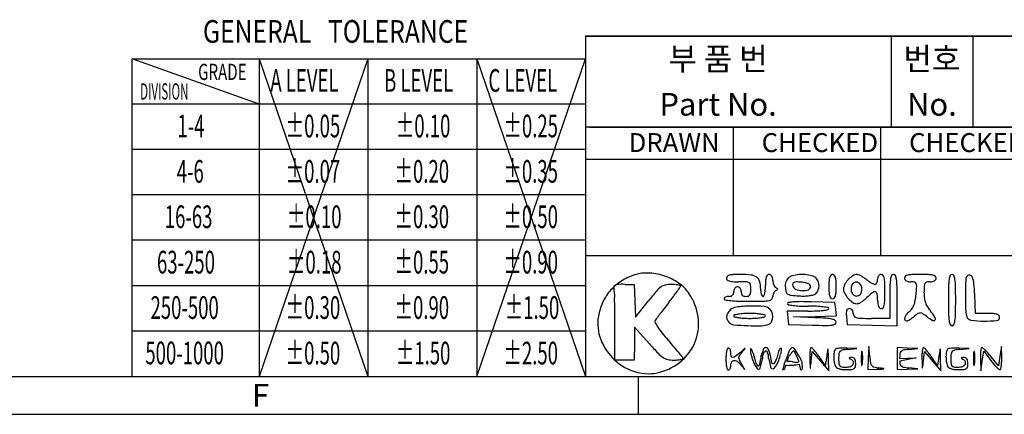
# Model space of a CAD drawing. Extents: x 0 to 781, y 0 to 539.
# Drawn here: x 523 to 653, y 0 to 52 of the extents above; entities that cross this region are included whole.
import ezdxf
from ezdxf.enums import TextEntityAlignment as Align

# ---------------------------------------------------------------- set-up
doc = ezdxf.new("R2010")
doc.units = 0
doc.header["$LTSCALE"] = 3
doc.header["$MEASUREMENT"] = 0
doc.linetypes.add('AUSGEZOGEN', pattern=[0])
doc.layers.get('0').update_dxf_attribs({"linetype": 'CONTINUOUS'})
doc.styles.add('style1', font='gulim.ttc')
doc.styles.add('TXT', font='simplex.shx', dxfattribs={"bigfont": 'whgtxt.shx'})

msp = doc.modelspace()

# ---------------------------------------------------------------- linework, layer by layer
at = {"color": 3, "linetype": 'AUSGEZOGEN'}
for p, q in [((598, 49.9746), (598, 5)), ((538, 47), (598, 47)), ((538, 5), (538, 47)), ((554.8, 47), (554.8, 5)), ((598, 47), (598, 5)), ((598, 41), (538, 41)), ((598, 41), (538, 41)), ((598.5, 37.9746), (776, 37.9746))]:
    msp.add_line(p, q, dxfattribs=at)
at = {"color": 5}
for p, q in [((776, 49.9746), (598, 49.9746)), ((638.4, 49.9746), (638.4, 37.9746)), ((649.2, 49.9746), (649.2, 37.9746)), ((554.8, 41), (538, 47)), ((569.2, 47), (554.8, 5)), ((554.8, 47), (569.2, 5)), ((569.2, 47), (569.2, 5)), ((583.6, 47), (583.6, 5)), ((583.6, 47), (598, 5)), ((583.6, 5), (598, 47)), ((617.5049, 37.9746), (617.5049, 20.9746)), ((637.0049, 37.9746), (637.0049, 20.9746)), ((598, 35), (538, 35)), ((598.0049, 33.7246), (676.0049, 33.7246)), ((598, 29), (538, 29)), ((598, 23), (538, 23)), ((598, 20.9746), (776, 20.9746)), ((598, 17), (538, 17)), ((598, 11), (538, 11))]:
    msp.add_line(p, q, dxfattribs=at)
at = {"color": 3}
for p, q in [((598, 49.9746), (776, 49.9746)), ((776, 37.9746), (598, 37.9746)), ((5, 5), (776, 5)), ((605, 0), (605, 5)), ((0, 0), (781, 0))]:
    msp.add_line(p, q, dxfattribs=at)
at = {"linetype": 'ByBlock'}
for p, q in [((601.7341, 16.7), (601.7785, 16.9736)), ((602.1409, 17.1659), (601.7785, 16.9736)), ((621.2283, 7.7476), (621.4689, 8.4107)), ((621.3971, 7.6505), (621.6247, 8.2724)), ((621.9085, 8.4138), (622.1366, 7.8797)), ((622.1013, 8.6984), (622.3402, 8.0297)), ((622.3903, 7.8165), (622.5686, 6.7354)), ((620.9798, 6.4538), (621.1654, 7.3326)), ((621.0965, 6.0815), (621.2888, 7.0034)), ((622.2247, 7.3091), (622.4301, 6.3841)), ((624.2408, 6.6446), (624.0787, 5.8714)), ((624.2408, 6.6446), (624.6774, 7.6981)), ((624.6342, 6.9383), (624.8111, 7.5922)), ((626.1644, 7.1073), (626.1768, 7.0419)), ((626.2553, 6.628), (626.4012, 5.8594)), ((626.6791, 6.1673), (626.6188, 6.7416)), ((639.5242, 7.3595), (641.7121, 7.4706)), ((641.7121, 7.4706), (639.5333, 7.0349)), ((624.0787, 5.8714), (624.1049, 5.9961)), ((624.0787, 5.8714), (624.3434, 5.972)), ((624.3434, 5.972), (624.4778, 6.5032)), ((626.4012, 5.8594), (626.6415, 5.9194)), ((626.6415, 5.9194), (626.6791, 6.1673))]:
    msp.add_line(p, q, dxfattribs=at)
for p, q in [((603.2097, 17.1763), (604.4044, 17.1665)), ((604.4044, 17.1665), (604.4998, 15.0009)), ((649.5498, 13.3263), (649.4556, 15.8)), ((604.4998, 15.0009), (604.5952, 12.8353)), ((604.5952, 12.8353), (606.3162, 15.0009)), ((630.9772, 14.7777), (627.8325, 14.87)), ((631.0792, 13.8907), (630.9772, 14.7777)), ((638.2341, 15.584), (638.2341, 12.6812)), ((639.2017, 11.6911), (639.2017, 15.0889)), ((627.4079, 13.6488), (624.645, 13.6488)), ((624.645, 13.6488), (624.747, 12.7619)), ((631.1813, 13.0038), (631.0792, 13.8907)), ((651.1489, 13.3263), (649.5498, 13.3263)), ((601.8537, 7.168), (601.8537, 12.025)), ((624.747, 12.7619), (624.8491, 11.8749)), ((624.8491, 11.8749), (627.9937, 11.7826)), ((625.4941, 12.8711), (628.3377, 12.9375)), ((628.3163, 12.7636), (625.4941, 12.8711)), ((628.3377, 12.9375), (631.1813, 13.0038)), ((632.4887, 12.9231), (632.5898, 11.8749)), ((632.5898, 11.8749), (635.8958, 11.783)), ((638.2341, 12.6812), (635.8151, 12.6812)), ((635.8958, 11.783), (639.2017, 11.6911)), ((604.4463, 11.5222), (604.4401, 9.3451)), ((606.4034, 9.3451), (604.4463, 11.5222)), ((604.4401, 9.3451), (604.4339, 7.168)), ((621.4877, 8.3548), (621.4877, 8.3548)), ((622.1366, 7.8797), (622.1366, 7.8797)), ((622.3903, 7.8165), (622.3903, 7.8165)), ((627.8296, 7.0244), (627.9602, 8.3019)), ((627.9602, 8.3019), (629.0534, 7.0244)), ((633.8799, 8.7024), (632.5629, 8.7567)), ((632.6704, 8.5759), (633.8799, 8.7024)), ((635.444, 8.9721), (635.3877, 7.4401)), ((635.5665, 7.6205), (635.444, 8.9721)), ((640.5725, 8.7567), (639.2017, 8.8109)), ((639.2017, 8.8109), (639.2017, 7.3595)), ((641.9432, 8.7024), (640.5725, 8.7567)), ((640.7337, 8.5759), (641.9432, 8.7024)), ((642.666, 7.0244), (642.7966, 8.3019)), ((642.7966, 8.3019), (643.8898, 7.0244)), ((648.7164, 8.7024), (647.3994, 8.7567)), ((647.5069, 8.5759), (648.7164, 8.7024)), ((650.4554, 7.037), (650.6515, 8.3271)), ((650.6515, 8.3271), (651.5768, 7.1176)), ((652.979, 8.9721), (652.7829, 7.682)), ((653.0248, 7.4401), (652.979, 8.9721)), ((603.1438, 7.168), (601.8537, 7.168)), ((604.4339, 7.168), (603.1438, 7.168)), ((621.2888, 7.0034), (621.2888, 7.0034)), ((621.3971, 7.6505), (621.3971, 7.6505)), ((624.7083, 7.5974), (624.7083, 7.5974)), ((629.687, 6.4302), (628.8807, 7.6183)), ((629.0534, 7.0244), (630.1466, 5.7468)), ((629.8832, 7.7012), (629.687, 6.4302)), ((630.1466, 5.7468), (630.1129, 7.3595)), ((635.3877, 7.4401), (635.3313, 5.9081)), ((639.2017, 7.3595), (639.2017, 5.9081)), ((644.5235, 6.4302), (643.7171, 7.6183)), ((643.8898, 7.0244), (644.983, 5.7468)), ((644.7196, 7.7012), (644.5235, 6.4302)), ((644.983, 5.7468), (644.9494, 7.3595)), ((650.2135, 7.2789), (650.2593, 5.7468)), ((650.2593, 5.7468), (650.4554, 7.037)), ((652.5867, 6.3919), (651.6191, 7.6014)), ((652.7829, 7.682), (652.5867, 6.3919)), ((621.14, 6.2228), (621.14, 6.2228)), ((621.14, 6.2228), (621.14, 6.2228)), ((624.4778, 6.5032), (624.4778, 6.5032)), ((635.3313, 5.9081), (636.5408, 5.9597)), ((639.2017, 5.9081), (640.5725, 5.9623)), ((640.5725, 5.9623), (641.9432, 6.0165)), ((641.9432, 6.0165), (640.7337, 6.1431))]:
    msp.add_line(p, q)
msp.add_lwpolyline([(616.5497, 7.3013, 0.020945), (616.573, 6.745, 0.033738), (616.6444, 6.2762, 0.036969), (616.7469, 5.936, 0.31052), (616.8722, 5.8499, 0.191087), (616.9954, 5.8987, 0.088204), (617.1, 6.0394, 0.068025), (617.171, 6.2481, 0.048028), (617.1948, 6.4949, -0.144702), (617.3284, 6.9472, -0.269248), (617.6585, 7.1148, -0.158054), (618.1333, 6.9309, -0.060364), (618.6314, 6.4143, 0.000584), (619.0058, 5.9195, 0.690921), (619.0234, 5.9247, 0.151445), (619.0122, 5.9735, 0.000367), (618.6454, 6.6028, -0.019436), (618.3446, 7.1675, -0.121585), (618.2773, 7.4852, -0.139114), (618.3707, 7.7768, -0.028275), (618.6992, 8.2155, 0.000935), (619.0967, 8.69, 0.677092), (619.0854, 8.711, 0.152425), (619.0286, 8.6859, 0.000531), (618.4618, 8.1882, -0.015287), (617.788, 7.631, -0.150333), (617.4475, 7.5021, -0.357887), (617.2558, 7.64, -0.064995), (617.1948, 8.1076, 0.048028), (617.171, 8.3545, 0.068025), (617.1, 8.5632, 0.088204), (616.9954, 8.7038, 0.191087), (616.8722, 8.7527, 0.31052), (616.7469, 8.6665, 0.036969), (616.6444, 8.3263, 0.033738), (616.573, 7.8576, 0.020945)], format="xyb", close=True)
for centre, radius, start, end in [((606.9912, 10.863), 7.9769, 110.285191, 124.001672), ((606.0769, 13.3368), 5.3394, 88.771518, 110.285235), ((606.03, 11.1499), 7.5269, 72.138959, 88.771539), ((606.0309, 11.1526), 7.524, 55.503126, 72.138897), ((616.9315, 18.003), 0.307, 130.837919, 180.000011), ((617.1945, 17.6988), 0.7091, 104.500094, 130.837911), ((617.6696, 15.8615), 2.6069, 92.56044, 104.500151), ((618.4952, -2.5989), 21.0857, 89.999948, 92.560504), ((618.4952, 6.1871), 12.2997, 83.579723, 89.999983), ((619.6874, 16.7821), 1.6379, 55.196048, 83.579666), ((622.4245, 17.9869), 0.5608, 132.731028, 161.565005), ((622.2688, 18.1555), 0.3313, 89.999986, 132.731172), ((622.2688, 18.109), 0.3779, 58.395541, 89.999933), ((622.2172, 18.025), 0.4764, 31.827482, 58.395513), ((621.981, 17.8784), 0.7544, 11.515829, 31.827464), ((625.8909, 16.6894), 1.7075, 101.838021, 126.174987), ((626.638, 13.125), 5.3494, 91.446437, 101.838036), ((626.6423, 12.9566), 5.5178, 81.10653, 91.446439), ((627.1242, 16.0366), 2.4003, 61.84499, 81.106583), ((630.8611, 17.9618), 0.6112, 135.304936, 163.300745), ((630.6546, 18.166), 0.3208, 89.999937, 135.304893), ((630.6546, 18.166), 0.3208, 44.695107, 90.000063), ((630.4482, 17.9618), 0.6112, 16.699255, 44.695064), ((634.8382, 15.7697), 2.9403, 120.72421, 127.940176), ((634.5774, 16.2085), 2.4299, 113.121964, 120.724158), ((633.8364, 17.9439), 0.5429, 90.000058, 113.121954), ((633.8364, 17.8711), 0.6157, 68.728467, 89.999997), ((632.7759, 15.1469), 3.5391, 62.896318, 68.728457), ((632.468, 14.5454), 4.2148, 57.211259, 62.896355), ((637.2923, 17.9013), 0.6622, 143.130172, 163.455678), ((637.1771, 17.9878), 0.5181, 119.802211, 143.130076), ((637.1052, 18.1132), 0.3736, 90.000033, 119.802329), ((637.1052, 18.1945), 0.2923, 35.703366, 89.99998), ((636.6149, 17.8421), 0.8961, 12.094819, 35.703448), ((639.6347, 17.7046), 1.3245, 151.215627, 170.537752), ((638.7179, 18.2083), 0.2785, 90.000014, 151.21557), ((638.7179, 18.2135), 0.2733, 24.638232, 90.000037), ((637.3603, 17.5908), 1.767, 8.103461, 24.638235), ((640.467, 18.003), 0.2977, 127.747464, 179.999975), ((640.782, 17.5961), 0.8122, 102.994644, 127.747582), ((641.3131, 15.2946), 3.1743, 92.158893, 102.994611), ((642.2658, -9.9767), 28.4635, 90.000052, 92.158893), ((642.2657, -9.9767), 28.4635, 87.841107, 89.999948), ((643.2184, 15.2946), 3.1743, 77.005389, 87.841107), ((643.7495, 17.5961), 0.8122, 52.252418, 77.005356), ((644.0645, 18.003), 0.2977, 0.000025, 52.252536), ((647.805, 17.5935), 1.7557, 155.276759, 171.869898), ((646.4586, 18.2134), 0.2734, 90.000004, 155.27675), ((646.4586, 18.2134), 0.2734, 24.72325, 89.999996), ((645.1123, 17.5935), 1.7557, 8.130102, 24.723241), ((648.901, 17.8318), 0.6317, 134.999953, 178.554948), ((648.7336, 17.9992), 0.395, 75.315595, 135.000037), ((648.7171, 17.9362), 0.4602, 21.999073, 75.315621), ((606.2146, 12.0144), 6.588, 124.001697, 139.833645), ((602.825, 1.7267), 15.4544, 88.573757, 92.537216), ((608.829, 15.651), 1.4663, 101.942556, 125.974917), ((609.2997, 13.4256), 3.7408, 90.000055, 101.942508), ((609.2997, 8.8768), 8.2897, 86.653269, 90.000021), ((609.5336, 12.8772), 4.2825, 81.167063, 86.653346), ((609.6049, 13.336), 3.8181, 76.421592, 81.167067), ((607.2734, 12.9608), 5.33, 33.962956, 55.503024), ((610.4827, 16.9703), 0.0793, 0.00006, 76.421537), ((610.3326, 16.9703), 0.2294, 325.07453, 0.000037), ((616.9453, 18.003), 0.3208, 179.999937, 225.304893), ((617.1496, 18.2094), 0.6112, 225.304936, 253.300745), ((617.5579, 19.5705), 2.0322, 253.300755, 266.776069), ((618.2372, 31.6302), 14.111, 266.776042, 269.999977), ((618.2372, -9.0285), 26.5477, 87.771995, 90.000043), ((619.2394, 16.7312), 0.7686, 59.036214, 87.772061), ((619.4506, 17.0832), 0.358, 8.864944, 59.036252), ((616.0423, 16.5516), 3.8075, 359.999976, 8.864939), ((620.0551, 17.311), 0.9937, 15.667392, 55.196008), ((617.6927, 16.6484), 3.4473, 359.999954, 15.66744), ((615.1364, 17.0354), 6.6486, 355.200421, 359.99996), ((632.3097, 17.0354), 10.5247, 176.180308, 179.999978), ((623.5182, 17.6224), 1.7136, 161.565107, 176.18021), ((621.1413, 17.7074), 1.6113, 0.000017, 11.515934), ((624.3973, 17.7074), 1.6447, 180.000053, 190.939586), ((624.2622, 17.6813), 1.5071, 190.939613, 202.619892), ((623.9594, 17.5551), 1.1791, 202.61986, 215.641308), ((626.9395, 16.9839), 2.5376, 176.494586, 186.492311), ((625.8509, 17.0506), 1.4469, 161.268814, 176.494615), ((625.5802, 17.1424), 1.1611, 144.035583, 161.268769), ((625.5365, 17.1741), 1.107, 126.17487, 144.035533), ((626.1507, 17.1224), 0.7745, 168.739436, 190.900639), ((625.9697, 17.0875), 0.5902, 190.900731, 248.926812), ((625.6119, 17.2296), 0.2252, 113.280056, 168.739451), ((625.8153, 16.757), 0.7396, 88.522151, 113.280073), ((625.5221, 5.3915), 12.1089, 85.298267, 88.522202), ((626.052, 11.8349), 5.6438, 79.626966, 85.29832), ((626.7922, 15.8783), 1.5332, 64.672478, 79.62696), ((627.1618, 16.6594), 0.6691, 40.418097, 64.672575), ((627.414, 16.8742), 0.3378, 0.000005, 40.417969), ((627.7743, 17.2512), 1.0227, 28.329642, 61.845045), ((627.2725, 16.9807), 1.5927, 4.273679, 28.329614), ((627.2158, 16.9765), 1.6496, 340.686306, 4.273619), ((644.2818, 16.8741), 14.111, 176.776042, 179.999977), ((632.2222, 17.5534), 2.0322, 163.300755, 176.776069), ((629.0871, 17.5534), 2.0322, 3.223931, 16.699245), ((617.0274, 16.8741), 14.111, 0.000023, 3.223958), ((634.5252, 16.0819), 2.4928, 153.434911, 162.170118), ((634.7891, 15.9499), 2.7879, 145.041211, 153.434955), ((634.3033, 16.2895), 2.1952, 135.000064, 145.041251), ((634.8917, 15.7011), 3.0273, 127.940129, 134.999944), ((634.57, 16.5333), 1.4681, 159.006419, 180.765227), ((633.8458, 16.8112), 0.6924, 117.821475, 159.006432), ((633.7802, 16.9355), 0.5518, 69.045909, 117.821462), ((633.6979, 16.7205), 0.782, 29.902006, 69.045924), ((633.4041, 16.5516), 1.1208, 0.000034, 29.90192), ((632.3059, 14.2937), 4.5142, 51.811389, 57.211319), ((638.5063, 22.1762), 5.5148, 231.811338, 236.17652), ((637.996, 21.4147), 4.598, 236.176508, 241.179239), ((637.6659, 20.8147), 3.9132, 241.179188, 246.12969), ((636.2692, 17.6583), 0.4616, 246.129669, 269.999947), ((636.2692, 17.4048), 0.2081, 269.999901, 310.243915), ((636.0846, 17.6228), 0.4938, 310.243967, 331.359618), ((635.8405, 17.7562), 0.7719, 331.35946, 347.945075), ((635.4397, 17.8417), 1.1817, 347.945083, 359.999987), ((637.4929, 17.8417), 0.8715, 163.455602, 179.999952), ((633.9552, 17.2722), 3.6162, 1.937584, 12.094741), ((603.124, 16.2291), 34.4651, 359.999968, 1.937665), ((702.9332, 15.584), 64.6991, 178.637233, 179.99994), ((643.9381, 16.9874), 5.6873, 170.537734, 178.63713), ((631.5813, 16.768), 7.6042, 1.104602, 8.103511), ((640.5451, 18.003), 0.3758, 180.000003, 212.642104), ((640.6239, 18.0535), 0.4694, 212.642064, 240.276103), ((640.7974, 18.3574), 0.8193, 240.276046, 260.162169), ((641.0167, 19.6219), 2.1027, 260.162123, 269.99995), ((641.0167, 14.9993), 2.5199, 78.521805, 90.000002), ((641.4604, 17.1846), 0.2901, 22.316685, 78.521836), ((640.9529, 16.9762), 0.8386, 356.293846, 22.316785), ((658.8586, 16.0926), 16.1091, 176.987596, 180.000034), ((643.5825, 16.8965), 0.8118, 150.525208, 176.987637), ((643.1843, 17.1215), 0.3545, 103.277303, 150.525199), ((643.5559, 15.547), 1.9722, 90.000012, 103.277301), ((643.5559, 19.3151), 1.7959, 269.999953, 280.800226), ((643.7464, 18.3161), 0.7789, 280.800216, 300.963813), ((643.9039, 18.0536), 0.4728, 300.96381, 327.992333), ((643.9849, 18.003), 0.3773, 327.992353, 0.000031), ((653.5485, 16.773), 7.5574, 171.86989, 178.890551), ((639.3688, 16.773), 7.5574, 1.109449, 8.13011), ((751.7454, 15.2372), 103.5088, 178.554824, 179.725023), ((646.2803, 16.9517), 3.0883, 5.866081, 21.999083), ((626.6008, 14.9298), 22.8714, 2.180712, 5.866118), ((606.1063, 12.1058), 6.4463, 139.833689, 155.856995), ((614.903, 17.0639), 13.1739, 181.582657, 187.021855), ((645.5301, -16.1635), 50.0893, 139.615303, 141.524812), ((609.9603, 14.0924), 3.3922, 125.97497, 139.615404), ((584.8726, 34.3143), 31.0315, 322.832321, 324.399451), ((560.3028, 51.9049), 61.2491, 324.399446, 325.074388), ((605.5793, 11.8198), 7.3725, 8.169179, 33.96291), ((617.0925, 16.0836), 0.4784, 286.530688, 315.000063), ((617.0925, 16.0836), 0.4784, 314.999937, 343.469312), ((616.6023, 16.2291), 0.9898, 343.469307, 359.999978), ((618.4636, 16.2291), 0.8715, 163.455602, 179.999952), ((618.263, 16.2887), 0.6622, 143.130172, 163.455678), ((618.1477, 16.3751), 0.5181, 119.802211, 143.130076), ((618.0759, 16.5005), 0.3736, 90.000033, 119.802329), ((618.0759, 16.5005), 0.3736, 60.197671, 89.999967), ((618.0041, 16.3751), 0.5181, 36.869924, 60.197789), ((617.8888, 16.2887), 0.6622, 16.544322, 36.869828), ((617.6882, 16.2291), 0.8715, 0.000048, 16.544398), ((619.5495, 16.2291), 0.9898, 180.000022, 196.530693), ((619.0593, 16.0836), 0.4784, 196.530688, 225.000063), ((619.0593, 16.0836), 0.4784, 224.999937, 253.469312), ((619.2048, 16.5718), 0.9877, 269.999961, 288.570713), ((619.3977, 15.9974), 0.3818, 288.57074, 326.309938), ((619.1727, 16.1474), 0.6522, 326.309935, 352.965469), ((615.8969, 16.5516), 3.9529, 352.965573, 359.999972), ((624.7017, 16.6484), 3.5618, 180.000067, 186.574444), ((623.1099, 16.4649), 1.9594, 186.574469, 196.858342), ((622.3526, 16.2354), 1.1681, 196.858434, 209.73253), ((621.4625, 15.7271), 0.143, 209.732621, 269.999999), ((621.4625, 15.7182), 0.1342, 269.999884, 339.002339), ((619.3415, 16.5323), 2.4061, 339.002391, 347.471205), ((618.2564, 16.7734), 3.5176, 347.471186, 355.200435), ((623.8126, 15.5571), 1.06, 166.336203, 179.999931), ((623.8946, 15.5372), 1.1444, 153.434906, 166.336188), ((623.7451, 15.612), 0.9772, 139.549464, 153.434926), ((623.3235, 17.0991), 0.3965, 215.641279, 244.983106), ((623.3488, 15.9499), 0.4565, 115.016991, 139.549503), ((622.3471, 15.0069), 1.9123, 58.308761, 64.983207), ((622.3471, 18.0964), 1.9123, 295.016793, 301.691239), ((623.3008, 16.5516), 0.0968, 0.000035, 58.308706), ((623.3008, 16.5516), 0.0968, 301.691294, 359.999965), ((627.3377, 17.0292), 2.9383, 186.492329, 197.64748), ((624.9962, 16.2843), 0.4812, 197.64748, 240.121894), ((625.2877, 16.7916), 1.0663, 240.12191, 264.275761), ((627.6735, 40.592), 24.9859, 264.275692, 266.724879), ((626.7442, 19.0974), 2.7441, 248.926832, 267.532874), ((626.7511, 24.473), 8.8406, 266.724873, 271.340226), ((626.728, 18.7215), 2.3678, 267.532849, 287.926569), ((626.8129, 21.8289), 6.1957, 271.340204, 277.364728), ((627.3256, 16.8742), 0.4262, 287.926545, 359.999984), ((626.993, 20.4361), 4.7914, 277.364676, 283.773715), ((627.9617, 16.4842), 0.7224, 283.773572, 309.690172), ((627.6915, 16.8098), 1.1455, 309.690126, 340.686295), ((644.2818, 16.8742), 14.111, 180.000023, 183.223958), ((632.2222, 16.1949), 2.0322, 183.223931, 196.699245), ((629.0871, 16.1949), 2.0322, 343.300755, 356.776069), ((617.0274, 16.8742), 14.111, 356.776042, 359.999977), ((633.0646, 16.5516), 0.9586, 162.170056, 179.999967), ((633.3412, 16.5516), 1.2352, 179.999986, 209.064245), ((635.2256, 17.5989), 3.391, 209.064161, 222.745473), ((634.1761, 16.528), 1.0742, 180.765278, 208.263335), ((633.9, 16.3796), 0.7607, 208.263353, 242.077937), ((633.84, 16.2663), 0.6325, 242.077957, 280.90064), ((633.8433, 16.2491), 0.615, 280.900706, 305.036198), ((633.82, 16.2823), 0.6555, 305.036068, 328.043849), ((633.6379, 16.3959), 0.8702, 328.043895, 347.582183), ((632.9307, 16.5516), 1.5943, 347.5822, 0.000009), ((642.224, 8.3981), 9.9343, 129.367136, 135.00001), ((636.2168, 15.72), 0.4635, 77.221246, 129.367183), ((636.2499, 15.8662), 0.3136, 8.646087, 77.221251), ((631.2126, 15.1002), 5.4089, 0.000063, 8.646018), ((603.124, 16.2291), 34.4651, 358.062335, 0.000032), ((544.5062, 15.089), 94.6955, 359.99998, 1.104635), ((632.5412, 16.7268), 9.2043, 349.475234, 354.51141), ((607.172, 19.1644), 34.6903, 354.5115, 356.293821), ((648.7115, 16.0926), 5.9619, 180.000008, 187.088443), ((739.9217, 15.1003), 93.9468, 178.890546, 180.000013), ((552.9956, 15.1003), 93.9468, 359.999987, 1.109454), ((708.7668, 15.4434), 60.5298, 179.724968, 181.651894), ((606.9116, 11.7448), 7.3288, 155.857001, 170.410475), ((373.7137, 12.0249), 228.14, 0.000021, 0.861058), ((689.945, -48.8951), 102.994, 141.802807, 142.359033), ((566.2615, 48.4243), 54.3867, 321.802822, 322.832306), ((616.4817, 15.2615), 0.1797, 136.727662, 179.999925), ((616.4411, 15.2615), 0.1392, 179.999969, 261.436104), ((616.7154, 15.0415), 0.5007, 116.565103, 136.72779), ((618.7366, 30.5044), 15.554, 261.43605, 264.289461), ((616.8555, 14.7613), 0.8139, 100.998831, 116.565032), ((616.9471, 14.2901), 1.294, 90.000002, 100.998757), ((616.9471, 16.5738), 0.9898, 270.000022, 286.530693), ((618.7001, 30.1391), 15.1868, 264.289414, 268.153991), ((619.5273, 55.8043), 40.8654, 268.153984, 270.000014), ((619.2048, 16.5738), 0.9898, 253.469307, 269.999978), ((619.5274, 135.9385), 120.9995, 269.99995, 270.920115), ((621.3976, 19.4889), 4.5349, 270.920092, 280.850107), ((622.1182, 15.7293), 0.7069, 280.8501, 314.322881), ((622.2864, 15.5571), 0.4662, 314.322823, 0.000037), ((624.8349, 14.6281), 0.1471, 98.448424, 179.999965), ((624.834, 14.6281), 0.1462, 180.000033, 258.684052), ((626.4348, 22.628), 8.3046, 258.68412, 263.049531), ((626.2602, 5.0326), 9.8479, 94.398746, 98.448448), ((626.6883, 24.7071), 10.3992, 263.049479, 267.829316), ((626.4914, 2.0262), 12.8632, 90.035563, 94.398682), ((626.5114, -30.1341), 45.0235, 88.318546, 90.035554), ((630.8611, 15.7865), 0.6112, 196.699255, 224.695064), ((630.6546, 15.5823), 0.3208, 224.695107, 270.000063), ((630.6546, 15.5823), 0.3208, 269.999937, 315.304893), ((630.4482, 15.7865), 0.6112, 315.304936, 343.300745), ((635.1643, 17.5423), 3.3077, 222.745446, 236.531805), ((633.8946, 15.6216), 1.0052, 236.531892, 269.999963), ((633.8946, 15.2081), 0.5917, 269.999941, 294.532679), ((632.8505, 17.4958), 3.1064, 294.532634, 301.715172), ((632.4918, 18.0762), 3.7887, 301.715114, 308.572747), ((632.2786, 18.3435), 4.1306, 308.57266, 315.000019), ((641.7012, 15.1002), 5.0798, 179.999955, 185.845377), ((637.8152, 14.7024), 1.1734, 185.8453, 203.198579), ((636.6149, 14.6161), 0.8961, 324.296552, 347.905181), ((633.9552, 15.186), 3.6162, 347.905259, 358.062416), ((639.2772, 15.2496), 2.2918, 326.073643, 339.183725), ((638.1161, 15.6911), 3.534, 339.183609, 349.475258), ((645.6906, 15.7169), 2.9178, 187.088442, 199.186084), ((645.5208, 15.6578), 2.738, 199.18609, 211.745343), ((739.9217, 15.1002), 93.9468, 179.999987, 181.109454), ((552.9956, 15.1002), 93.9468, 358.890546, 0.000013), ((672.1589, -35.0702), 80.4675, 143.07425, 143.622684), ((666.7011, -30.9685), 73.6403, 142.359003, 143.074281), ((617.6044, 12.8457), 0.9598, 148.903637, 175.93668), ((618.7844, 12.1341), 2.3377, 134.999939, 148.903668), ((618.0878, 12.8307), 1.3526, 96.834088, 135.000022), ((617.7251, 13.0038), 0.133, 103.791216, 180.000014), ((619.0836, 7.4694), 5.8317, 98.746161, 103.791271), ((620.1951, -4.753), 19.0621, 91.311146, 96.834078), ((619.2569, 6.343), 6.9714, 93.177825, 98.746108), ((619.6886, -1.4317), 14.758, 89.999958, 93.177837), ((619.6886, -1.4317), 14.758, 86.822163, 90.000042), ((620.2037, -5.1288), 19.4379, 85.898862, 91.311161), ((620.1202, 6.343), 6.9714, 81.253892, 86.822175), ((620.2935, 7.4694), 5.8317, 76.208729, 81.253839), ((621.507, 13.0483), 1.2142, 44.99999, 85.898904), ((621.652, 13.0038), 0.133, 359.999986, 76.208784), ((621.5227, 13.064), 1.192, 17.215266, 44.999947), ((620.9793, 12.8957), 1.7608, 356.472299, 17.215216), ((627.4293, 44.2563), 29.9624, 267.829265, 270.000022), ((627.4079, 42.1945), 28.5457, 270.000053, 272.232914), ((627.4293, -13.7358), 28.0297, 87.745319, 89.99995), ((628.075, 25.0846), 11.4228, 272.232893, 276.658328), ((628.089, 3.0191), 11.2618, 83.290104, 87.745321), ((628.1554, 24.3956), 10.7291, 276.658299, 280.214935), ((628.1738, 3.7405), 10.5355, 79.695293, 83.290194), ((630.0339, 13.9714), 0.137, 280.215092, 0.00005), ((630.034, 13.9714), 0.1368, 0.000009, 79.695242), ((633.3252, 13.4302), 0.8609, 158.962513, 180.009535), ((637.7558, 13.431), 5.2914, 180.00959, 185.507326), ((632.8378, 13.6177), 0.3386, 121.005899, 158.962512), ((632.8919, 13.5276), 0.4437, 90.000017, 121.005861), ((632.8919, 13.5432), 0.4282, 62.511475, 90.000045), ((632.8591, 13.4801), 0.4993, 38.013941, 62.511561), ((632.7599, 13.4026), 0.6252, 16.473731, 38.014026), ((632.502, 13.3263), 0.8941, 0.000051, 16.473722), ((634.0132, 13.3263), 0.6171, 180.000029, 214.171728), ((637.1852, 14.4324), 0.488, 203.198588, 232.680182), ((637.1052, 14.3275), 0.3561, 232.680174, 269.999958), ((637.1052, 14.2637), 0.2923, 270.00002, 324.296634), ((641.3879, 12.3983), 1.2474, 140.312254, 162.380364), ((642.776, 11.2464), 3.0512, 128.998831, 140.312195), ((639.8422, 14.8696), 1.6109, 308.998874, 326.073669), ((645.6325, 7.8488), 6.582, 123.747361, 128.99886), ((642.241, 12.9251), 0.477, 87.989709, 123.747439), ((642.2373, 12.8197), 0.5825, 57.078974, 87.989632), ((636.3644, 3.7488), 11.3886, 53.523275, 57.078995), ((647.2191, 16.7086), 4.7351, 211.745364, 220.078684), ((636.0419, 7.3036), 9.8726, 34.243657, 40.078773), ((653.5485, 13.4275), 7.5574, 181.109449, 188.13011), ((639.3688, 13.4275), 7.5574, 351.86989, 358.890551), ((650.7796, 13.7711), 2.5184, 181.651905, 200.9936), ((651.1489, -0.4602), 13.7865, 86.732522, 89.999994), ((651.8205, 11.303), 2.0042, 73.16703, 86.732557), ((652.2252, 12.6407), 0.6066, 45.092898, 73.16705), ((652.4264, 12.8425), 0.3216, 359.999986, 45.092931), ((605.4669, 11.9889), 5.8637, 170.410551, 201.175821), ((607.4661, 12.2476), 0.3026, 149.802589, 206.847014), ((612.6776, 14.8855), 6.1437, 206.847066, 213.249235), ((609.6535, 10.9746), 2.8335, 143.622664, 149.802464), ((606.5158, 11.9542), 6.4265, 339.579334, 8.169206), ((617.4583, 12.8561), 0.8133, 175.936669, 205.869421), ((618.0576, 13.1467), 1.4793, 205.869427, 224.999935), ((617.6652, 12.7544), 0.9244, 225.000057, 265.186743), ((620.8553, 50.6392), 38.9434, 265.186802, 267.905932), ((617.7251, 13.0038), 0.133, 179.999986, 256.208784), ((619.0836, 18.5381), 5.8317, 256.208729, 261.253839), ((619.2569, 19.6646), 6.9714, 261.253892, 266.822175), ((619.6886, 27.4392), 14.758, 266.822163, 270.000042), ((620.4735, 40.1977), 28.4948, 267.905954, 271.586318), ((619.6886, 27.4392), 14.758, 269.999958, 273.177837), ((620.1202, 19.6646), 6.9714, 273.177825, 278.746108), ((620.2935, 18.5381), 5.8317, 278.746161, 283.791271), ((621.1802, 14.6775), 2.9648, 271.586352, 290.993582), ((621.652, 13.0038), 0.133, 283.791216, 0.000014), ((622.0135, 12.506), 0.639, 290.99367, 333.652705), ((621.262, 12.8782), 1.4777, 333.652768, 356.472222), ((630.4881, 96.7505), 85.0045, 268.318504, 269.467848), ((626.2374, -41.8123), 54.6156, 86.285573, 87.818556), ((629.7581, 18.1587), 6.4093, 269.467825, 277.08055), ((629.4086, 7.0353), 5.665, 78.183618, 86.285532), ((630.3789, 13.1605), 1.3727, 277.08058, 296.311224), ((630.2667, 11.1373), 1.4743, 60.372369, 78.183601), ((630.8671, 12.1732), 0.2713, 296.311286, 359.999992), ((630.8559, 12.1732), 0.2826, 0.000057, 60.372347), ((633.9042, 13.2523), 0.4853, 214.171718, 255.068635), ((634.434, 15.2391), 2.5415, 255.068605, 268.64578), ((635.8151, 73.6622), 60.981, 268.645815, 270.000043), ((640.5396, 12.6677), 0.3573, 162.380449, 209.951252), ((640.4561, 12.6196), 0.2609, 209.951278, 269.999988), ((640.4561, 12.7159), 0.3572, 269.999932, 295.800226), ((638.9499, 15.8315), 3.8177, 295.800263, 300.337496), ((638.6551, 16.3353), 4.4015, 300.337542, 305.056443), ((637.9699, 17.3118), 5.5944, 305.056541, 308.998789), ((647.5622, 18.8947), 7.4473, 233.523268, 240.628876), ((644.0201, 12.6009), 0.2252, 240.628796, 328.538896), ((643.9168, 12.6642), 0.3463, 328.538889, 34.243697), ((647.805, 12.607), 1.7557, 188.130102, 204.723241), ((646.4586, 11.9871), 0.2734, 204.72325, 269.999996), ((646.4586, 11.9871), 0.2734, 270.000004, 335.27675), ((645.1123, 12.607), 1.7557, 335.276759, 351.869898), ((649.0786, 13.1184), 0.6965, 200.993667, 262.689113), ((650.7781, 26.3652), 14.0518, 262.689176, 269.650076), ((650.7755, 25.9315), 13.6182, 269.650088, 276.679221), ((652.3083, 12.8425), 0.4397, 276.679174, 0.000047), ((615.4873, 16.7275), 9.5033, 213.249283, 219.023934), ((630.3764, 28.7948), 28.6686, 219.02398, 221.5591), ((606.6522, 12.4481), 7.1348, 201.175901, 227.735339), ((645.8572, 44.813), 53.0525, 221.954675, 223.826601), ((557.6267, -35.7026), 68.555, 40.603707, 41.559166), ((606.5273, 11.9499), 6.4143, 310.95721, 339.579347), ((610.5695, 10.9418), 4.1396, 223.826635, 235.929762), ((580.5933, -16.0154), 38.3052, 39.126482, 40.603776), ((543.8079, -45.9383), 85.724, 38.56222, 39.126468), ((620.8637, 8.471), 1.0747, 173.125315, 185.982048), ((622.9999, 8.6948), 3.2226, 185.982001, 193.149199), ((619.846, 8.5937), 0.0496, 58.282593, 173.125259), ((628.7333, 10.0342), 9.1104, 193.149115, 196.45004), ((619.7037, 8.3633), 0.3204, 26.087046, 58.282587), ((616.728, 6.9064), 3.6335, 20.657318, 26.087025), ((616.1038, 6.6711), 4.3007, 15.084106, 20.657199), ((621.821, 8.4693), 0.3585, 158.671661, 179.999993), ((621.7346, 8.4693), 0.2721, 180.000066, 192.438258), ((621.8069, 8.4748), 0.3433, 136.64179, 158.671526), ((621.7948, 8.4862), 0.3267, 113.988354, 136.641691), ((621.6247, 8.4395), 0.1671, 270, 282.83169), ((621.5716, 8.6723), 0.4059, 282.831586, 301.717413), ((621.785, 8.5082), 0.3027, 90.000027, 113.988413), ((621.785, 8.0749), 0.736, 80.341712, 89.999955), ((621.1123, 9.4156), 1.2796, 301.717545, 308.477631), ((621.8343, 8.3642), 0.4425, 66.203303, 80.341752), ((621.9072, 8.5296), 0.2618, 47.648222, 66.203263), ((622.034, 8.6686), 0.0736, 15.505494, 47.648266), ((624.1036, 7.7363), 1.9723, 175.831222, 182.358655), ((622.1284, 7.9045), 0.246, 16.171623, 30.585792), ((621.7314, 7.7894), 0.6594, 2.358669, 16.171745), ((633.124, 5.1166), 10.1188, 162.615171, 164.675701), ((632.1947, 5.4076), 9.1451, 160.668966, 162.615143), ((624.4754, 8.1155), 0.9646, 150.504939, 160.668959), ((614.71, 10.4324), 9.4232, 340.903679, 345.661754), ((623.8791, 8.4528), 0.2795, 104.944558, 150.505055), ((623.8287, 8.6418), 0.0839, 359.023712, 104.944475), ((621.564, 8.6804), 2.3488, 345.661769, 359.023797), ((638.3524, 3.1322), 14.4265, 159.006355, 161.307734), ((619.0709, 12.3846), 7.4777, 320.141944, 323.825058), ((626.0247, 7.8628), 1.2223, 148.804631, 159.006391), ((625.8412, 7.9739), 1.0077, 137.013901, 148.804585), ((625.6501, 8.152), 0.7465, 123.527918, 137.013966), ((627.9938, 5.8601), 3.5761, 137.245232, 143.825104), ((625.3591, 8.5912), 0.2196, 90.000028, 123.527992), ((625.3591, 8.5289), 0.282, 34.465016, 90.000013), ((625.4736, 8.1901), 0.1439, 69.892259, 137.245177), ((625.4306, 8.0725), 0.2691, 27.256685, 69.892259), ((610.2418, -1.8474), 18.6178, 31.698406, 34.46497), ((614.9282, 2.6619), 12.0832, 24.49544, 27.256734), ((614.5123, 0.79), 13.5985, 27.968042, 31.698355), ((637.5451, 7.6292), 9.9065, 178.630106, 182.026809), ((632.6895, 7.7453), 5.0495, 173.005847, 178.630017), ((632.0059, 7.8292), 4.3608, 168.017328, 173.005857), ((627.8316, 8.7151), 0.0935, 89.478054, 168.017352), ((627.8308, 8.6195), 0.1892, 44.709823, 89.477992), ((623.0555, 3.8924), 6.9085, 41.367531, 44.709701), ((623.2121, 4.0303), 6.6997, 37.121513, 41.367561), ((619.9014, 1.5245), 10.8519, 34.162857, 37.121447), ((845.2504, -25.533), 217.9164, 170.990003, 171.227666), ((630.0422, 8.5912), 0.0196, 33.921269, 170.989878), ((629.9154, 8.5059), 0.1724, 1.314822, 33.921216), ((77.0577, -4.1843), 553.1757, 1.195747, 1.314922), ((635.2953, 7.6211), 4.4725, 171.534008, 179.493544), ((631.4304, 8.1963), 0.565, 134.999927, 171.533974), ((631.238, 8.3887), 0.2929, 100.268472, 135.000055), ((632.112, 3.5644), 5.1958, 95.99187, 100.268389), ((637.6823, 7.34), 6.2213, 173.879795, 180.00005), ((632.0024, 7.9491), 0.5089, 135.618942, 173.879819), ((632.1672, 3.0389), 5.7241, 91.244341, 95.991878), ((632.0532, 7.8993), 0.58, 100.779594, 135.618893), ((633.5801, -0.1202), 8.7436, 95.971643, 100.779658), ((632.2226, 0.4888), 8.2749, 87.642543, 91.244318), ((654.093, 7.4131), 19.6371, 178.465122, 180.156463), ((637.293, 7.8633), 2.8311, 171.401217, 178.465153), ((634.5275, 8.2815), 0.0341, 66.830505, 171.401416), ((634.5075, 8.2348), 0.0848, 10.923166, 66.830375), ((631.8876, 7.7292), 2.7531, 3.783377, 10.9231), ((627.8324, 7.461), 6.8171, 0.156418, 3.783396), ((645.3421, 7.3595), 5.8179, 173.603119, 180), ((640.0606, 7.9516), 0.5033, 135.164001, 173.603139), ((640.1208, 7.8918), 0.5881, 100.7721, 135.164083), ((641.6413, -0.1002), 8.7234, 95.971643, 100.772098), ((652.3816, 7.6292), 9.9065, 178.630106, 182.026809), ((647.5259, 7.7453), 5.0495, 173.005847, 178.630017), ((646.8424, 7.8292), 4.3608, 168.017328, 173.005857), ((642.6681, 8.7151), 0.0935, 89.478054, 168.017352), ((642.6672, 8.6195), 0.1892, 44.709823, 89.477992), ((637.8919, 3.8924), 6.9085, 41.367531, 44.709701), ((638.0486, 4.0303), 6.6997, 37.121513, 41.367561), ((634.7378, 1.5245), 10.8519, 34.162857, 37.121447), ((860.0868, -25.533), 217.9164, 170.990003, 171.227666), ((644.8786, 8.5912), 0.0196, 33.921269, 170.989878), ((644.7518, 8.5059), 0.1724, 1.314822, 33.921216), ((91.8942, -4.1843), 553.1757, 1.195747, 1.314922), ((650.1317, 7.6211), 4.4725, 171.534008, 179.493544), ((646.2668, 8.1963), 0.565, 134.999927, 171.533974), ((646.0745, 8.3887), 0.2929, 100.268472, 135.000055), ((646.9484, 3.5644), 5.1958, 95.99187, 100.268389), ((652.5187, 7.34), 6.2213, 173.879795, 180.00005), ((646.8388, 7.9491), 0.5089, 135.618942, 173.879819), ((647.0036, 3.0389), 5.7241, 91.244341, 95.991878), ((646.8897, 7.8993), 0.58, 100.779594, 135.618893), ((648.4165, -0.1202), 8.7436, 95.971643, 100.779658), ((647.059, 0.4888), 8.2749, 87.642543, 91.244318), ((668.9294, 7.4131), 19.6371, 178.465122, 180.156463), ((652.1294, 7.8633), 2.8311, 171.401217, 178.465153), ((649.3639, 8.2815), 0.0341, 66.830505, 171.401416), ((649.3439, 8.2348), 0.0848, 10.923166, 66.830375), ((646.724, 7.7292), 2.7531, 3.783377, 10.9231), ((642.6688, 7.461), 6.8171, 0.156418, 3.783396), ((660.1119, 7.5746), 9.9028, 178.312447, 181.711213), ((655.2825, 7.7169), 5.0713, 172.704634, 178.312542), ((654.6231, 7.8013), 4.4065, 167.752284, 172.704619), ((650.4096, 8.7159), 0.0949, 89.997785, 167.752385), ((650.4096, 8.6053), 0.2056, 47.773228, 89.99763), ((644.4691, 2.06), 9.0447, 45.00004, 47.773249), ((645.0576, 2.6484), 8.2125, 41.263105, 45.000063), ((641.2281, -0.7115), 13.3071, 38.659976, 41.263155), ((606.6515, 12.4473), 7.1337, 227.735316, 254.297015), ((605.9241, 12.6448), 7.3344, 285.070683, 310.95719), ((609.2348, 8.9684), 1.7572, 235.929792, 257.294704), ((609.6225, 10.688), 3.52, 257.294757, 270.000013), ((609.6225, 15.3458), 8.1777, 269.999982, 273.391645), ((609.8562, 11.4023), 4.2273, 273.391704, 278.948993), ((609.9341, 10.9077), 3.7266, 278.949096, 283.804302), ((610.8041, 7.3668), 0.0804, 283.804367, 0.00006), ((610.6723, 7.3668), 0.2122, 0.000054, 38.562164), ((625.3398, 9.0322), 5.5719, 196.449989, 205.504426), ((614.6647, 6.2832), 5.7911, 10.625211, 15.084093), ((622.4108, 7.6349), 2.3268, 205.504425, 222.890973), ((624.3306, 8.0966), 4.0435, 190.625329, 196.677794), ((622.1525, 7.444), 1.7697, 196.677828, 207.902027), ((621.2777, 6.9808), 0.7798, 207.90209, 225.121147), ((623.136, 7.4138), 1.9723, 175.831222, 182.358899), ((621.6857, 7.5195), 0.5181, 158.190314, 175.83114), ((621.3021, 7.673), 0.1049, 134.67185, 158.19038), ((620.705, 7.4), 0.7058, 325.809836, 338.190398), ((620.5299, 7.4701), 0.8944, 338.190307, 349.960419), ((620.7638, 7.4668), 0.6594, 2.358669, 16.171745), ((620.5888, 7.4596), 0.8345, 349.960507, 2.358664), ((625.3264, 7.7867), 3.1961, 182.358748, 186.688419), ((622.3103, 7.433), 0.1593, 186.688356, 225.000042), ((622.2247, 7.3474), 0.0383, 224.999852, 270), ((622.6344, 6.5967), 0.1535, 93.697594, 115.369433), ((622.6374, 6.5492), 0.2011, 58.282626, 93.697645), ((622.8135, 6.834), 0.1338, 238.282544, 299.479976), ((621.846, 7.2736), 1.597, 309.179405, 332.18832), ((622.6431, 7.1355), 0.48, 299.480041, 323.213608), ((622.157, 7.499), 1.087, 323.213558, 338.229198), ((620.9423, 7.9841), 2.395, 338.229311, 346.547754), ((618.0498, 9.2761), 5.8889, 332.188348, 340.903645), ((634.4551, 4.7519), 11.499, 164.675637, 166.547792), ((624.9681, 5.1768), 1.7929, 89.743755, 100.733821), ((624.857, 7.6981), 0.1796, 161.307667, 180), ((624.9641, 4.2729), 2.6969, 81.650407, 89.743851), ((627.2917, 20.1321), 13.3323, 261.650375, 264.342236), ((624.2965, 17.7802), 11.3297, 275.447586, 277.88944), ((625.0395, 12.4186), 5.9169, 277.889506, 281.860165), ((614.648, 2.5342), 12.3911, 21.657851, 24.495451), ((625.9954, 7.0468), 0.1829, 264.342256, 322.132206), ((626.001, 7.0424), 0.1758, 322.132218, 21.657852), ((625.7635, 6.7643), 0.8595, 359.999981, 27.968019), ((626.5595, 6.7643), 0.0635, 339.002093, 359.999949), ((1360.5562, 33.2169), 733.3702, 182.0268753, 182.1121314), ((274.2759, 43.1599), 355.3955, 354.018271, 354.16426), ((635.4851, 7.6194), 4.6623, 179.493597, 187.849804), ((633.3884, 7.3303), 2.5458, 187.849744, 200.993634), ((638.781, 7.34), 7.32, 179.999935, 185.09544), ((631.9913, 6.7346), 0.5034, 185.095421, 221.094428), ((632.886, 7.407), 0.0383, 139.398706, 236.141151), ((632.9561, 7.3469), 0.1307, 97.39996, 139.398621), ((633.2555, 7.9579), 0.7017, 236.141096, 248.025494), ((633.27, 4.9302), 2.5677, 92.583031, 97.39998), ((632.6852, 6.5445), 0.8224, 34.65479, 68.025495), ((632.8087, 6.9477), 0.6496, 290.121246, 332.331472), ((633.1836, 6.8448), 0.6511, 69.894877, 92.582938), ((633.0702, 6.8106), 0.3544, 332.331562, 34.654799), ((633.2772, 7.1007), 0.3787, 35.86038, 69.894902), ((633.1076, 6.9781), 0.5879, 10.006848, 35.860319), ((631.6213, 6.7144), 2.0973, 347.715869, 359.999995), ((631.6135, 6.7144), 2.1052, 0.00002, 10.006895), ((655.6118, 7.4172), 21.1559, 180.156364, 181.718681), ((636.3474, 6.8392), 1.8829, 181.718732, 190.923045), ((634.0399, 6.7222), 0.5616, 334.034137, 351.401317), ((630.2502, 7.2952), 4.3943, 351.401146, 356.567891), ((627.5009, 7.4601), 7.1486, 356.567935, 0.156421), ((646.2835, 8.592), 10.7609, 185.179767, 189.468658), ((636.4678, 6.9549), 0.8096, 189.468643, 217.916354), ((645.3421, 7.3595), 5.8179, 183.19843, 186.396881), ((640.0606, 6.7674), 0.5033, 186.396861, 224.835999), ((1375.3926, 33.2169), 733.3702, 182.0268753, 182.1121314), ((289.1124, 43.1599), 355.3955, 354.018271, 354.16426), ((650.3216, 7.6194), 4.6623, 179.493597, 187.849804), ((648.2249, 7.3303), 2.5458, 187.849744, 200.993634), ((653.6174, 7.34), 7.32, 179.999935, 185.09544), ((646.8277, 6.7346), 0.5034, 185.095421, 221.094428), ((647.7224, 7.407), 0.0383, 139.398706, 236.141151), ((647.7925, 7.3469), 0.1307, 97.39996, 139.398621), ((648.092, 7.9579), 0.7017, 236.141096, 248.025494), ((648.1064, 4.9302), 2.5677, 92.583031, 97.39998), ((647.5217, 6.5445), 0.8224, 34.65479, 68.025495), ((647.6452, 6.9477), 0.6496, 290.121246, 332.331472), ((648.02, 6.8448), 0.6511, 69.894877, 92.582938), ((647.9066, 6.8106), 0.3544, 332.331562, 34.654799), ((648.1137, 7.1007), 0.3787, 35.86038, 69.894902), ((647.9441, 6.9781), 0.5879, 10.006848, 35.860319), ((646.4577, 6.7144), 2.0973, 347.715869, 359.999995), ((646.4499, 6.7144), 2.1052, 0.00002, 10.006895), ((670.4483, 7.4172), 21.1559, 180.156364, 181.718681), ((651.1839, 6.8392), 1.8829, 181.718732, 190.923045), ((648.8763, 6.7222), 0.5616, 334.034137, 351.401317), ((645.0867, 7.2952), 4.3943, 351.401146, 356.567891), ((642.3373, 7.4601), 7.1486, 356.567935, 0.156421), ((660.1596, 13.6833), 10.8062, 217.415395, 220.576547), ((657.1936, 11.1432), 6.9012, 220.576569, 224.999942), ((648.6821, 7.0262), 4.3431, 351.152112, 357.712749), ((644.6109, 7.1888), 8.4177, 357.712808, 1.711189), ((606.3071, 11.2224), 5.8613, 254.296914, 285.070737), ((620.8891, 6.2213), 0.2498, 222.891006, 291.605936), ((620.7993, 6.5003), 0.1018, 225.121097, 301.717487), ((620.9977, 6.1793), 0.2756, 97.402662, 121.717421), ((620.9798, 6.3169), 0.1369, 90, 97.402696), ((620.8885, 6.2228), 0.2514, 291.605979, 325.80303), ((623.2264, 6.3841), 0.7963, 180, 180.000027), ((622.8955, 6.3841), 0.4654, 179.999969, 226.583455), ((622.7211, 6.1998), 0.2117, 226.583457, 309.179328), ((624.8025, 8.073), 1.6031, 258.311544, 271.252578), ((624.6777, 13.7833), 7.3148, 271.252596, 275.447554), ((627.8148, 6.1931), 0.1307, 182.112006, 215.987354), ((627.7213, 6.1252), 0.0151, 215.987153, 354.017976), ((631.5, 6.6057), 0.523, 200.993613, 231.911922), ((631.8083, 6.9991), 1.0229, 231.911782, 250.633022), ((632.0923, 7.8069), 1.8791, 250.632938, 263.937636), ((631.9213, 6.6736), 0.4106, 221.094447, 262.693262), ((632.4285, 10.6294), 4.3987, 262.693161, 270.000022), ((632.4631, 11.2981), 5.39, 263.937654, 269.999967), ((632.4285, 7.9854), 1.7548, 270.000006, 290.121303), ((632.463, 16.5108), 10.6027, 270.00001, 273.916139), ((633.1401, 6.6203), 0.6891, 273.916115, 302.707683), ((633.3168, 6.3452), 0.3622, 302.70766, 347.715957), ((634.5228, 6.487), 0.0245, 190.923338, 334.034402), ((636.2764, 6.8059), 0.5671, 217.916342, 254.41844), ((637.2302, 10.2262), 4.1179, 254.418445, 262.878104), ((620.1283, 390.5426), 384.933, 272.44368, 272.569043), ((611.2371, -197.8096), 205.5355, 82.678433, 82.878052), ((637.3784, 6.0829), 0.0864, 272.569027, 315.240899), ((637.428, 6.0337), 0.0165, 315.241088, 82.678445), ((640.1208, 6.8272), 0.5881, 224.835917, 259.2279), ((641.6413, 14.8191), 8.7234, 259.227902, 264.028357), ((642.6512, 6.1931), 0.1307, 182.112006, 215.987354), ((642.5577, 6.1252), 0.0151, 215.987153, 354.017976), ((646.3364, 6.6057), 0.523, 200.993613, 231.911922), ((646.6448, 6.9991), 1.0229, 231.911782, 250.633022), ((646.9287, 7.8069), 1.8791, 250.632938, 263.937636), ((646.7577, 6.6736), 0.4106, 221.094447, 262.693262), ((647.265, 10.6294), 4.3987, 262.693161, 270.000022), ((647.2995, 11.2981), 5.39, 263.937654, 269.999967), ((647.265, 7.9854), 1.7548, 270.000006, 290.121303), ((647.2995, 16.5108), 10.6027, 270.00001, 273.916139), ((647.9765, 6.6203), 0.6891, 273.916115, 302.707683), ((648.1532, 6.3452), 0.3622, 302.70766, 347.715957), ((649.3592, 6.487), 0.0245, 190.923338, 334.034402), ((657.1066, 11.0562), 6.7781, 225.000018, 228.658844), ((652.7863, 6.1457), 0.2376, 228.658794, 269.999923), ((652.7863, 6.0207), 0.1126, 270.00001, 344.646718), ((649.7031, 6.8672), 3.3099, 344.646867, 351.152087)]:
    msp.add_arc(centre, radius, start, end)

# ---------------------------------------------------------------- texts
at = {"color": 3, "linetype": 'AUSGEZOGEN', "style": 'TXT'}
for s, height, width, p in [('GENERAL   TOLERANCE', 3, 0.8, (547.3846, 49.1084)), ('GRADE', 2.13996, 0.683721, (546.7428, 44.1914)), ('A LEVEL', 3, 0.6, (556.2979, 42.631)), ('B LEVEL', 3, 0.6, (571.3408, 42.631)), ('C LEVEL', 3, 0.6, (585.1408, 42.631)), ('DIVISION', 2.14215, 0.518571, (539.084, 41.6097)), ('1-4', 3, 0.6, (544.0061, 36.6109)), ('%%P0.05', 3, 0.6, (558.3127, 36.6109)), ('%%P0.10', 3, 0.6, (572.8841, 36.6109)), ('%%P0.25', 3, 0.6, (587.1127, 36.6109)), ('%%P0.07', 3, 0.6, (558.3127, 30.6109)), ('%%P0.20', 3, 0.6, (572.7127, 30.6109)), ('%%P0.35', 3, 0.6, (587.1127, 30.6109)), ('4-6', 3, 0.6, (543.9204, 30.6109)), ('16-63', 3, 0.6, (542.3347, 24.6109)), ('%%P0.10', 3, 0.6, (558.4841, 24.6109)), ('%%P0.30', 3, 0.6, (572.7127, 24.6109)), ('%%P0.50', 3, 0.6, (587.1127, 24.6109)), ('63-250', 3, 0.6, (541.3061, 18.6109)), ('%%P0.18', 3, 0.6, (558.4841, 18.6109)), ('%%P0.55', 3, 0.6, (572.7127, 18.6109)), ('%%P0.90', 3, 0.6, (587.1127, 18.6109)), ('250-500', 3, 0.6, (540.4489, 12.6109)), ('%%P0.30', 3, 0.6, (558.3127, 12.6109)), ('%%P0.90', 3, 0.6, (572.7127, 12.6109)), ('%%P1.50', 3, 0.6, (587.2841, 12.6109)), ('500-1000', 3, 0.6, (539.7632, 6.6109)), ('%%P0.50', 3, 0.6, (558.3127, 6.5908)), ('%%P1.50', 3, 0.6, (572.8841, 6.5908)), ('%%P2.50', 3, 0.6, (587.1127, 6.5908))]:
    msp.add_text(s, height=height, dxfattribs=dict(at, width=width)).set_placement(p)
at = {"color": 3, "style": 'style1'}
for s, p in [('부 품 번', (615.5163, 46.9746)), ('번호', (643.8, 46.9746)), ('Part No.', (615.5163, 40.9746)), ('No.', (643.8, 40.9746)), ('F', (555, 2.5))]:
    msp.add_text(s, height=3, dxfattribs=at).set_placement(p, align=Align.MIDDLE_CENTER)
for s, p in [('DRAWN', (603.6786, 34.6658)), ('CHECKED', (621.2807, 34.6658)), ('CHECKED', (640.7807, 34.6658))]:
    msp.add_text(s, height=2.5, dxfattribs=at).set_placement(p)

doc.saveas('drawing.dxf')
